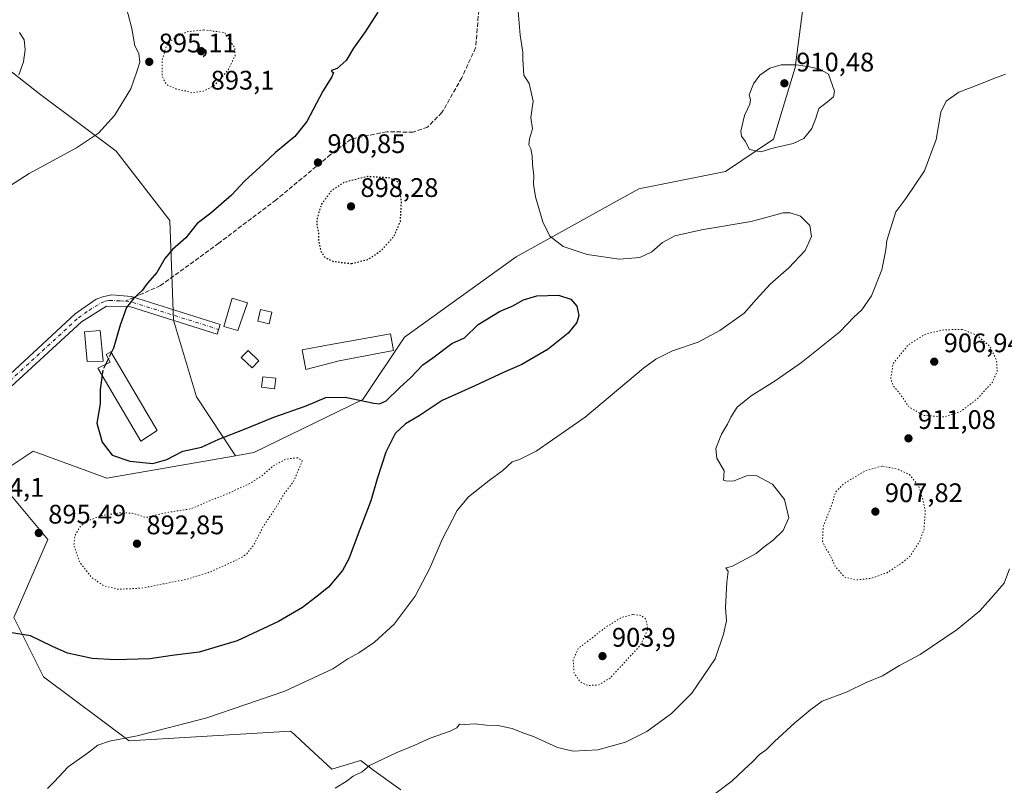
# Model space of a CAD drawing. Units: metres. Extents: x 569809 to 573253, y 4740345 to 4742701.
# Drawn here: x 572071 to 572439, y 4741571 to 4741857 of the extents above; entities that cross this region are included whole.
import ezdxf

# ---------------------------------------------------------------- set-up
doc = ezdxf.new("R2010")
doc.units = ezdxf.units.M
doc.header["$MEASUREMENT"] = 0
for name, pattern in [('DGN Style 3', [2.307223458686699, 1.648016756204785, -0.6592067024819142]), ('DGN Style 4', [2.6384748266838614, 1.318413404963828, -0.6592067024819142, 0.001648016756204785, -0.6592067024819142]), ('DGN Style 5', [1.1536117293433497, 0.4944050268614355, -0.6592067024819142])]:
    doc.linetypes.add(name, pattern=pattern)
for name, color, linetype, lineweight in [('Arbolado forestal CxS', 92, 'Continuous', 0), ('Comarca CxS', 21, 'Continuous', 0), ('Comunidad Autónoma CxS', 142, 'Continuous', 0), ('Curva de nivel maestra', 30, 'Continuous', 30), ('Curva de nivel maestra depresión', 30, 'DGN Style 5', 30), ('Curva de nivel maestra oculto', 30, 'DGN Style 3', 30), ('Curva de nivel normal', 30, 'Continuous', 0), ('Curva de nivel normal depresión', 30, 'DGN Style 5', 0), ('Edificación Cxs', 1, 'Continuous', 13), ('Edificación ligera Cxs', 1, 'Continuous', 0), ('Espacio natural protegido CxS', 121, 'Continuous', 0), ('Municipio CxS', 4, 'Continuous', 0), ('Pista pavimentada Cxs', 135, 'Continuous', 0), ('Pista pavimentada eje', 135, 'DGN Style 4', 0), ('Provincia CxS', 1, 'Continuous', 0), ('Punto de cota en terreno', 7, 'Continuous', 0), ('Rótulo de punto de cota en terreno', 7, 'Continuous', 0), ('Senda', 7, 'DGN Style 3', 0), ('Senda no paivmentada conexión', 7, 'DGN Style 3', 0)]:
    doc.layers.add(name, color=color, linetype=linetype, lineweight=lineweight)
doc.styles.add('Style-Arial', font='txt')

# ---------------------------------------------------------------- blocks, each defined once
blk = doc.blocks.new('5PATER')
at = {"layer": 'Punto de cota en terreno', "linetype": 'Continuous', "lineweight": 0}
h = blk.add_hatch(color=51, dxfattribs=at)
edge = h.paths.add_edge_path()
edge.add_ellipse((0, 0), major_axis=(-0.1095731443231308, -0.1110710700762829), ratio=0.9994222409660322, start_angle=0, end_angle=360)

msp = doc.modelspace()

# ---------------------------------------------------------------- linework, layer by layer
at = {"layer": 'Arbolado forestal CxS', "color": 92, "linetype": 'Continuous', "lineweight": 0}
for points in [[(572461.9074999997, 4741931.190099999, 911.9358999999969), (572437.2037000004, 4741922.725199999, 913.0691999999982), (572429.6574999997, 4741913.1326, 911.9585999999982), (572387.8614999996, 4741897.538000001, 910.2905000000028), (572367.5975000003, 4741889.745100001, 909.0255000000034), (572361.0153000001, 4741838.864600001, 910.0029999999971), (572352.9709000001, 4741812.114700001, 910.2127999999939), (572334.9301000005, 4741800.0569, 909.2030999999989), (572302.5519000003, 4741793.600199999, 907.6570999999967), (572256.7767000003, 4741768.113299999, 904.1070999999939), (572215.0412999997, 4741738.195900001, 902.6873999999953), (572199.3989000004, 4741714.905300001, 900.4551000000066), (572158.6920999996, 4741695.031099999, 897.9421000000002), (572151.7679000003, 4741693.833100001, 898.434500000003), (572137.3053000001, 4741715.817299999, 902.056700000001), (572128.7008999996, 4741744.500700001, 900.9182000000001), (572127.2675000001, 4741781.788699999, 899.3365999999952), (572107.1898999996, 4741807.603700001, 895.9510000000009), (572078.5072999997, 4741829.1163, 891.0709999999963), (572045.5225000001, 4741854.931500001, 890.806500000006)], [(572065.3022999996, 4741688.302400001, 896.1886999999989), (572076.1771, 4741695.5549, 897.9484999999986), (572103.7242999999, 4741685.5211, 898.9619999999996), (572151.7679000003, 4741693.833100001, 898.434500000003), (572158.6920999996, 4741695.031099999, 897.9421000000002), (572199.3989000004, 4741714.905300001, 900.4551000000066), (572215.0412999997, 4741738.195900001, 902.6873999999953), (572256.7767000003, 4741768.113299999, 904.1070999999939), (572302.5519000003, 4741793.600199999, 907.6570999999967), (572334.9301000005, 4741800.0569, 909.2030999999989), (572352.9709000001, 4741812.114700001, 910.2127999999939), (572361.0153000001, 4741838.864600001, 910.0029999999971), (572367.5975000003, 4741889.745100001, 909.0255000000034), (572387.8614999996, 4741897.538000001, 910.2905000000028), (572429.6574999997, 4741913.1326, 911.9585999999982), (572437.2037000004, 4741922.725199999, 913.0691999999982), (572461.9074999997, 4741931.190099999, 911.9358999999969)], [(572461.9074999997, 4741931.190099999, 911.9358999999969), (572437.2037000004, 4741922.725199999, 913.0691999999982), (572429.6574999997, 4741913.1326, 911.9585999999982), (572387.8614999996, 4741897.538000001, 910.2905000000028), (572367.5975000003, 4741889.745100001, 909.0255000000034), (572361.0153000001, 4741838.864600001, 910.0029999999971), (572352.9709000001, 4741812.114700001, 910.2127999999939), (572334.9301000005, 4741800.0569, 909.2030999999989), (572302.5519000003, 4741793.600199999, 907.6570999999967), (572256.7767000003, 4741768.113299999, 904.1070999999939), (572215.0412999997, 4741738.195900001, 902.6873999999953), (572199.3989000004, 4741714.905300001, 900.4551000000066), (572158.6920999996, 4741695.031099999, 897.9421000000002), (572151.7679000003, 4741693.833100001, 898.434500000003)], [(572045.5225000001, 4741854.931500001, 890.806500000006), (572078.5072999997, 4741829.1163, 891.0709999999963), (572107.1898999996, 4741807.603700001, 895.9510000000009), (572127.2675000001, 4741781.788699999, 899.3365999999952), (572128.7008999996, 4741744.500700001, 900.9182000000001), (572137.3053000001, 4741715.817299999, 902.056700000001), (572151.7679000003, 4741693.833100001, 898.434500000003), (572103.7242999999, 4741685.5211, 898.9619999999996), (572076.1771, 4741695.5549, 897.9484999999986), (572065.3022999996, 4741688.302400001, 896.1886999999989)], [(572045.5225000001, 4741854.931500001, 890.806500000006), (572078.5072999997, 4741829.1163, 891.0709999999963), (572107.1898999996, 4741807.603700001, 895.9510000000009), (572127.2675000001, 4741781.788699999, 899.3365999999952), (572128.7008999996, 4741744.500700001, 900.9182000000001), (572137.3053000001, 4741715.817299999, 902.056700000001), (572151.7679000003, 4741693.833100001, 898.434500000003)], [(572045.5225000001, 4741854.931500001, 890.806500000006), (572078.5072999997, 4741829.1163, 891.0709999999963), (572107.1898999996, 4741807.603700001, 895.9510000000009), (572127.2675000001, 4741781.788699999, 899.3365999999952), (572128.7008999996, 4741744.500700001, 900.9182000000001), (572137.3053000001, 4741715.817299999, 902.056700000001), (572151.7679000003, 4741693.833100001, 898.434500000003)], [(572151.7679000003, 4741693.833100001, 898.434500000003), (572103.7242999999, 4741685.5211, 898.9619999999996), (572076.1771, 4741695.5549, 897.9484999999986), (572065.3022999996, 4741688.302400001, 896.1886999999989)], [(572151.7679000003, 4741693.833100001, 898.434500000003), (572103.7242999999, 4741685.5211, 898.9619999999996), (572076.1771, 4741695.5549, 897.9484999999986), (572065.3022999996, 4741688.302400001, 896.1886999999989)], [(572067.9278999995, 4741679.0482, 894.9633999999934), (572081.6766999997, 4741662.5407, 895.4514999999956), (572069.0289000003, 4741633.395300001, 899.2116999999998), (572080.0028999997, 4741611.2499, 901.6398999999947), (572112.0383000001, 4741587.353499999, 904.829700000002), (572172.4168999996, 4741591.0101, 907.048299999995), (572173.7253000002, 4741589.809800001, 907.2262999999948), (572176.0784999998, 4741587.6511, 907.560500000007), (572187.8875000002, 4741576.818499999, 909.2578999999969), (572198.5395000001, 4741580.004899999, 909.4342000000034), (572198.7707000002, 4741579.8365, 909.4594000000071), (572203.5809000004, 4741576.336100001, 909.9521999999997), (572213.6633000001, 4741568.9987, 910.5819999999949)], [(572213.6633000001, 4741568.9987, 910.5819999999949), (572203.5809000004, 4741576.336100001, 909.9521999999997), (572198.7707000002, 4741579.8365, 909.4594000000071), (572198.5395000001, 4741580.004899999, 909.4342000000034), (572187.8875000002, 4741576.818499999, 909.2578999999969), (572176.0784999998, 4741587.6511, 907.560500000007), (572173.7253000002, 4741589.809800001, 907.2262999999948), (572172.4168999996, 4741591.0101, 907.048299999995), (572112.0383000001, 4741587.353499999, 904.829700000002), (572080.0028999997, 4741611.2499, 901.6398999999947), (572069.0289000003, 4741633.395300001, 899.2116999999998), (572081.6766999997, 4741662.5407, 895.4514999999956), (572067.9278999995, 4741679.0482, 894.9633999999934)], [(572067.9278999995, 4741679.0482, 894.9633999999934), (572081.6766999997, 4741662.5407, 895.4514999999956), (572069.0289000003, 4741633.395300001, 899.2116999999998), (572080.0028999997, 4741611.2499, 901.6398999999947), (572112.0383000001, 4741587.353499999, 904.829700000002), (572172.4168999996, 4741591.0101, 907.048299999995), (572173.7253000002, 4741589.809800001, 907.2262999999948), (572176.0784999998, 4741587.6511, 907.560500000007), (572187.8875000002, 4741576.818499999, 909.2578999999969), (572198.5395000001, 4741580.004899999, 909.4342000000034), (572198.7707000002, 4741579.8365, 909.4594000000071), (572203.5809000004, 4741576.336100001, 909.9521999999997), (572213.6633000001, 4741568.9987, 910.5819999999949)], [(572067.9278999995, 4741679.0482, 894.9633999999934), (572081.6766999997, 4741662.5407, 895.4514999999956), (572069.0289000003, 4741633.395300001, 899.2116999999998), (572080.0028999997, 4741611.2499, 901.6398999999947), (572112.0383000001, 4741587.353499999, 904.829700000002), (572172.4168999996, 4741591.0101, 907.048299999995), (572173.7253000002, 4741589.809800001, 907.2262999999948), (572176.0784999998, 4741587.6511, 907.560500000007), (572187.8875000002, 4741576.818499999, 909.2578999999969), (572198.5395000001, 4741580.004899999, 909.4342000000034), (572198.7707000002, 4741579.8365, 909.4594000000071), (572203.5809000004, 4741576.336100001, 909.9521999999997), (572213.6633000001, 4741568.9987, 910.5819999999949)]]:
    msp.add_polyline3d(points, dxfattribs=at)
at = {"layer": 'Comarca CxS', "color": 21, "linetype": 'Continuous', "lineweight": 0}
msp.add_3dface([(573239.0500005551, 4740387.819982558), (569832.5000005307, 4740352.489982556), (569809.0400005303, 4742665.889982532), (573214.4500005571, 4742701.209982532)], dxfattribs=at)
at = {"layer": 'Comunidad Autónoma CxS', "color": 142, "linetype": 'Continuous', "lineweight": 0}
msp.add_3dface([(573239.0500005551, 4740387.819982558), (569832.5000005307, 4740352.489982556), (569809.0400005303, 4742665.889982532), (573214.4500005571, 4742701.209982532)], dxfattribs=at)
at = {"layer": 'Curva de nivel maestra', "color": 30, "linetype": 'Continuous', "lineweight": 30, "elevation": 900, "flags": 128}
for points in [[(572205.0899999999, 4741859.590100001), (572200.2400000002, 4741852.2501), (572195.9600000001, 4741846.1601), (572193.2000000002, 4741841.550100001), (572189.8499999996, 4741838.5001), (572187.7699999996, 4741837.8301), (572187.7199999997, 4741837.390100001), (572188.4699999997, 4741836.970100001), (572187.8399999999, 4741835.460100001), (572184.4699999997, 4741830.050100001), (572178.4500000002, 4741818.7501), (572174.0199999996, 4741813.130100001), (572166.8300000001, 4741807.200099999), (572162.3200000003, 4741802.870100001), (572155.3399999999, 4741796.5601), (572150.3300000001, 4741791.200099999), (572142.5499999998, 4741784.530099999), (572137.5499999998, 4741780.610099999), (572133.2199999997, 4741775.290100001), (572128.2199999997, 4741770.9001), (572125.4000000004, 4741767.520099999), (572122.3899999997, 4741762.3101), (572118.7999999998, 4741758.2401), (572116.9800000004, 4741755.590100001), (572113.8099999996, 4741752.7401), (572111.1100000005, 4741749.2401), (572108.7199999997, 4741742.640100001), (572106.2199999997, 4741734.100099999), (572105.3662999999, 4741732.328500001)], [(572101.9709999999, 4741723.9464), (572101.2100000001, 4741718.590100001), (572101.2400000002, 4741713.280099999), (572099.9400000004, 4741706.030099999), (572102.0499999998, 4741698.880100001), (572105.75, 4741694.120100001), (572112.2699999996, 4741691.890100001), (572120.9900000002, 4741691.0001), (572126.1399999997, 4741692.4301), (572132.0899999999, 4741695.5601), (572139.1299999999, 4741697.0701), (572145.6399999997, 4741700.0001), (572155.2000000002, 4741703.8201), (572166.1600000003, 4741708.3201), (572178.2100000001, 4741712.520099999), (572185.54, 4741715.600099999), (572192.8700000001, 4741715.7301), (572203.54, 4741713.5001), (572205.6399999997, 4741713.220100001), (572208.2000000002, 4741714.3101), (572213.0700000003, 4741719.170100001), (572217.3300000001, 4741723.120100001), (572221.8200000003, 4741727.850099999), (572225.5300000003, 4741730.470100001), (572232.7199999997, 4741735.770099999), (572237.3899999997, 4741737.880100001), (572242.5300000003, 4741742.850099999), (572250.5300000003, 4741747.800100001), (572255.5300000003, 4741749.800100001), (572259.5, 4741752.130100001), (572264.4400000004, 4741753.6501), (572272.5, 4741753.9001), (572277.2100000001, 4741752.4001), (572279.4000000004, 4741749.710100001), (572280.1200000001, 4741746.270099999), (572279.3600000005, 4741743.610099999), (572276.1299999999, 4741739.590100001), (572268.75, 4741733.690099999), (572258.8600000005, 4741727.9001), (572252.2000000002, 4741725.090100001), (572241.3300000001, 4741719.9901), (572229.0899999999, 4741714.450099999), (572220.4400000004, 4741708.7501), (572215.3700000001, 4741705.8201), (572211.4800000004, 4741702.220100001), (572208.0300000003, 4741695.2301), (572204.8399999999, 4741685.290100001), (572202.4600000001, 4741676.960100001), (572197.6200000001, 4741664.630100001), (572194.2100000001, 4741655.290100001), (572191.7699999996, 4741650.960100001), (572186.5999999996, 4741644.790100001), (572181.6799999997, 4741640.870100001), (572176.8700000001, 4741637.190099999), (572167.9400000004, 4741631.890100001), (572152.4600000001, 4741624.720100001), (572138.2800000003, 4741620.540100001), (572128.1900000004, 4741619.2401), (572119.7699999996, 4741618.0001), (572106.8700000001, 4741617.5801), (572098.2800000003, 4741618.1601), (572089.0499999998, 4741620.0701), (572083.1799999997, 4741622.700099999), (572075.2300000004, 4741626.5601), (572060.29, 4741629.0001)], [(572104.3052000003, 4741730.1262), (572103.2366000004, 4741727.908500001)]]:
    msp.add_lwpolyline(points, dxfattribs=at)
at = {"layer": 'Curva de nivel maestra depresión', "color": 30, "linetype": 'DGN Style 5', "lineweight": 30, "elevation": 900, "flags": 128}
msp.add_lwpolyline([(572195.2100000001, 4741765.6601), (572201.29, 4741767.170100001), (572206.2100000001, 4741770.450099999), (572211.0099999999, 4741775.700099999), (572213.4500000002, 4741781.3301), (572213.8600000005, 4741788.6601), (572212.8600000005, 4741795.9301), (572209.1900000004, 4741797.620100001), (572201.1799999997, 4741798.1501), (572192.3399999999, 4741795.920100001), (572187.5300000003, 4741792.670100001), (572183.9400000004, 4741787.790100001), (572182.3200000003, 4741782.610099999), (572182.1799999997, 4741779.880100001), (572182.8700000001, 4741777.350099999), (572182.9000000004, 4741773.880100001), (572183.7400000002, 4741770.220100001), (572185.3600000005, 4741767.8301), (572188.4900000002, 4741766.440099999), (572195.2100000001, 4741765.6601)], dxfattribs=at)
at = {"layer": 'Curva de nivel maestra oculto', "color": 30, "linetype": 'DGN Style 3', "lineweight": 30, "elevation": 900, "flags": 128}
for points in [[(572105.3662999999, 4741732.328500001), (572104.3052000003, 4741730.1262)], [(572103.2366000004, 4741727.908500001), (572102.2400000002, 4741725.840100001), (572101.9709999999, 4741723.9464)]]:
    msp.add_lwpolyline(points, dxfattribs=at)
at = {"layer": 'Curva de nivel normal', "color": 30, "linetype": 'Continuous', "lineweight": 0, "flags": 128}
for points, elevation in [([(572069.4100000003, 4741879.440099999), (572075.9299999997, 4741883.450099999), (572081.0199999996, 4741885.8101), (572086.1500000004, 4741887.220100001), (572092.5800000001, 4741888.0801), (572095.6299999999, 4741887.890100001), (572097.9100000003, 4741886.600099999), (572101.5599999996, 4741883.4801), (572105.3099999996, 4741878.860099999), (572107.9600000001, 4741873.770099999), (572109.4400000004, 4741868.690099999), (572110.3499999996, 4741863.9801), (572113.1100000005, 4741853.460100001), (572114.2599999999, 4741846.960100001), (572115.7400000002, 4741844.110099999), (572116.0700000003, 4741840.9001), (572114.9400000004, 4741837.4001), (572112.6699999999, 4741830.9301), (572106.54, 4741820.9301), (572100.5700000003, 4741814.3201), (572092.3899999997, 4741808.840100001), (572074.6699999999, 4741799.2501), (572066.0099999999, 4741793.640100001)], 895), ([(572257.4400000004, 4741859.920100001), (572258.2100000001, 4741850.9301), (572259.1799999997, 4741844.640100001), (572259.1900000004, 4741841.940099999), (572259.5599999996, 4741835.970100001), (572261.5700000003, 4741832.9101), (572263.1399999997, 4741826.280099999), (572262.25, 4741820.2601), (572262.8300000001, 4741815.9301), (572261.7300000004, 4741812.2601), (572261.4900000002, 4741810.0601), (572262.25, 4741808.470100001), (572262.7699999996, 4741805.920100001), (572262.8700000001, 4741802.720100001), (572263.3499999996, 4741798.4301), (572263.1900000004, 4741795.280099999), (572263.9400000004, 4741790.520099999), (572266.6900000004, 4741781.270099999), (572269.3099999996, 4741775.940099999), (572274.3200000003, 4741772.0801), (572283.2800000003, 4741769.0101), (572295.2999999998, 4741767.350099999), (572303.0099999999, 4741767.890100001), (572307.5, 4741770.090100001), (572311.4199999999, 4741773.5701), (572316.0499999998, 4741775.960100001), (572326.0700000003, 4741778.200099999), (572344.5499999998, 4741781.3101), (572356.54, 4741784.5701), (572359.1200000001, 4741784.640100001), (572363.0300000003, 4741783.300100001), (572366.4400000004, 4741779.870100001), (572367.1500000004, 4741775.7501), (572364.7300000004, 4741770.5001), (572358.6200000001, 4741764.0801), (572351.6600000003, 4741757.940099999), (572346.4400000004, 4741752.2501), (572342.0099999999, 4741747.1801), (572332.8799999999, 4741740.640100001), (572324.7800000003, 4741736.300100001), (572315.2100000001, 4741733.030099999), (572308.9500000002, 4741729.960100001), (572304.3600000005, 4741726.550100001), (572282.5199999996, 4741708.280099999), (572264.2100000001, 4741695.630100001), (572257.9600000001, 4741692.420100001), (572255.2800000003, 4741691.550100001), (572251.7800000003, 4741688.290100001), (572246.5899999999, 4741684.630100001), (572238.8600000005, 4741678.460100001), (572234.7000000002, 4741673.4301), (572229.0999999996, 4741662.520099999), (572224.5199999996, 4741651.9101), (572218.9600000001, 4741641.440099999), (572211.0800000001, 4741630.920100001), (572203.7599999999, 4741624.280099999), (572197.8700000001, 4741620.2301), (572193.8700000001, 4741618.040100001), (572188.2100000001, 4741614.300100001), (572170.2800000003, 4741605.870100001), (572141.0800000001, 4741596.0101), (572115.0899999999, 4741589.1801), (572104.6699999999, 4741587.270099999), (572100.3200000003, 4741585.700099999), (572096.54, 4741582.790100001), (572089.25, 4741577.710100001), (572084.0700000003, 4741572.100099999), (572081.5599999996, 4741569.5101)], 905), ([(572070.7800000003, 4741836.130100001), (572072.5700000003, 4741841.030099999), (572073.25, 4741845.610099999), (572072.8799999999, 4741849.2601), (572071.1299999999, 4741851.920100001)], 890), ([(572355.8399999999, 4741839.940099999), (572351.5099999999, 4741838.670100001), (572347.8399999999, 4741835.9901), (572345.4699999997, 4741832.800100001), (572343.8700000001, 4741828.6601), (572344.3399999999, 4741826.960100001), (572344.04, 4741825.210100001), (572342.0199999996, 4741821.0101), (572340.6600000003, 4741815.0801), (572341.0199999996, 4741813.270099999), (572342.3399999999, 4741811.4301), (572343.9900000002, 4741808.2401), (572348.1299999999, 4741807.350099999), (572352.6799999997, 4741808.7401), (572360.2599999999, 4741810.4801), (572364.2100000001, 4741812.4101), (572367.3099999996, 4741816.090100001), (572368.7400000002, 4741819.970100001), (572369.8399999999, 4741823.620100001), (572373.1100000005, 4741826.040100001), (572375.2999999998, 4741827.960100001), (572375.7800000003, 4741830.100099999), (572373.5, 4741836.370100001), (572370.2400000002, 4741838.290100001), (572366.4199999999, 4741839.170100001), (572361.3399999999, 4741839.890100001), (572355.8399999999, 4741839.940099999)], 910), ([(572439.6200000001, 4741836.4001), (572435.2400000002, 4741834.800100001), (572429.4800000004, 4741832.440099999), (572422.1399999997, 4741829.6801), (572417.4299999997, 4741826.2601), (572415.5199999996, 4741822.2601), (572413.7599999999, 4741812.0101), (572409.2999999998, 4741800.3201), (572402.4000000004, 4741789.9101), (572398.6200000001, 4741785.0001), (572395.3300000001, 4741774.220100001), (572394.9299999997, 4741770.720100001), (572393.3600000005, 4741763.290100001), (572389.5999999996, 4741753.550100001), (572385.8899999997, 4741748.340100001), (572382.9400000004, 4741745.610099999), (572377.6699999999, 4741740.130100001), (572363.4199999999, 4741728.700099999), (572353.5700000003, 4741721.800100001), (572344.5300000003, 4741716.280099999), (572339.3700000001, 4741711.950099999), (572336.9100000003, 4741708.280099999), (572335.7199999997, 4741705.690099999), (572333.5, 4741701.9001), (572331.3700000001, 4741696.620100001), (572331.7999999998, 4741693.0001), (572334.4400000004, 4741688.220100001), (572334.1799999997, 4741684.7301), (572335.5099999999, 4741684.350099999), (572338.1799999997, 4741684.4801), (572342.8399999999, 4741686.360099999), (572346.4400000004, 4741686.440099999), (572352.54, 4741683.1801), (572357.0599999996, 4741677.5101), (572358.7100000001, 4741670.620100001), (572356.54, 4741665.960100001), (572352.7800000003, 4741662.290100001), (572349.4900000002, 4741659.880100001), (572346.4800000004, 4741657.3101), (572337.3600000005, 4741652.450099999), (572335.0800000001, 4741651.960100001), (572335.9500000002, 4741650.620100001), (572335.4800000004, 4741646.5801), (572334.9600000001, 4741637.040100001), (572335.2999999998, 4741632.1601), (572334.2400000002, 4741627.1801), (572331.1200000001, 4741618.050100001), (572322.3799999999, 4741605.210100001), (572314.75, 4741597.5601), (572305.6200000001, 4741590.790100001), (572297.6100000005, 4741586.8301), (572287.2000000002, 4741583.9901), (572278, 4741583.460100001), (572272.1399999997, 4741584.9301), (572263.2400000002, 4741589.020099999), (572259.2000000002, 4741590.3301), (572255.2000000002, 4741591.9301), (572249.8600000005, 4741593.0601), (572245.5300000003, 4741593.1601), (572241.4100000003, 4741593.7401), (572237.3700000001, 4741593.5001), (572235.5800000001, 4741593.550100001), (572234.5700000003, 4741592.220100001), (572232.04, 4741590.9801), (572224.5300000003, 4741588.3101), (572218.8600000005, 4741585.710100001), (572211.8600000005, 4741582.940099999), (572201.8700000001, 4741578.100099999), (572199.2100000001, 4741575.790100001), (572195.8700000001, 4741574.1801), (572193.2100000001, 4741572.140100001), (572189.0499999998, 4741569.6501)], 910), ([(572441.1100000005, 4741651.630100001), (572439.0800000001, 4741646.290100001), (572435.0899999999, 4741641.630100001), (572430.0999999996, 4741635.970100001), (572421.5199999996, 4741628.970100001), (572407.7599999999, 4741619.640100001), (572400.0499999998, 4741615.5101), (572393.6200000001, 4741611.700099999), (572387.5, 4741609.100099999), (572380.5, 4741605.670100001), (572371.1699999999, 4741602.140100001), (572366.8399999999, 4741599.0101), (572360.9000000004, 4741594.130100001), (572353.2400000002, 4741587.130100001), (572350.2300000004, 4741584.040100001), (572347.6799999997, 4741582.200099999), (572345.1799999997, 4741579.6601), (572341.8399999999, 4741576.5601), (572337.4699999997, 4741572.370100001), (572326.2800000003, 4741563.890100001)], 915)]:
    msp.add_lwpolyline(points, dxfattribs=dict(at, elevation=elevation))
at = {"layer": 'Curva de nivel normal depresión', "color": 30, "linetype": 'DGN Style 5', "lineweight": 0, "flags": 128}
for points, elevation in [([(572139.9900000002, 4741852.950099999), (572133.5499999998, 4741852.200099999), (572128.3200000003, 4741849.5101), (572126.0499999998, 4741847.130100001), (572124.4299999997, 4741841.710100001), (572124.4299999997, 4741835.4901), (572126, 4741832.540100001), (572129.5499999998, 4741830.9301), (572133.0899999999, 4741830.130100001), (572135.5199999996, 4741829.470100001), (572139.9900000002, 4741830.0601), (572144.0499999998, 4741832.300100001), (572149.0599999996, 4741837.860099999), (572151.6600000003, 4741843.2601), (572151.54, 4741846.170100001), (572147.79, 4741851.920100001), (572139.9900000002, 4741852.950099999)], 895), ([(572423.4900000002, 4741741.030099999), (572416.9900000002, 4741740.920100001), (572410, 4741739.440099999), (572403.3200000003, 4741735.3201), (572397.6299999999, 4741728.3101), (572396.7300000004, 4741722.620100001), (572397.7000000002, 4741719.9901), (572399.9400000004, 4741717.4001), (572403.4400000004, 4741712.220100001), (572408.8300000001, 4741708.950099999), (572416.8200000003, 4741708.380100001), (572423.0800000001, 4741710.4801), (572429.4000000004, 4741715.4001), (572434.7400000002, 4741721.4001), (572436.5199999996, 4741725.3101), (572436.3200000003, 4741729.450099999), (572433.7100000001, 4741734.8301), (572428.9100000003, 4741738.9001), (572423.4900000002, 4741741.030099999)], 910), ([(572175.0599999996, 4741693.140100001), (572170.4600000001, 4741692.530099999), (572165.8700000001, 4741690.050100001), (572161.7000000002, 4741686.380100001), (572157.3799999999, 4741683.600099999), (572149.4100000003, 4741679.920100001), (572140.8300000001, 4741676.4801), (572135.29, 4741674.020099999), (572129.5499999998, 4741673.2301), (572123.5800000001, 4741672.0601), (572118.3499999996, 4741670.800100001), (572113.2100000001, 4741672.4101), (572108.8799999999, 4741672.5601), (572101.8899999997, 4741671.520099999), (572096.2999999998, 4741669.4301), (572093.8700000001, 4741667.5001), (572091.8600000005, 4741664.1801), (572091.3700000001, 4741660.5101), (572093.5599999996, 4741654.1801), (572097.9800000004, 4741648.460100001), (572102.5999999996, 4741645.2501), (572108, 4741643.970100001), (572116.7800000003, 4741644.4101), (572133.6600000003, 4741647.7401), (572142.3700000001, 4741650.450099999), (572153.7000000002, 4741655.600099999), (572156.0199999996, 4741657.210100001), (572158.6799999997, 4741660.630100001), (572162.3399999999, 4741667.630100001), (572166.5599999996, 4741673.960100001), (572169.9900000002, 4741679.630100001), (572173.54, 4741684.290100001), (572176.7999999998, 4741691.950099999), (572175.0599999996, 4741693.140100001)], 895), ([(572393.5, 4741690.020099999), (572387.1699999999, 4741688.200099999), (572379.1900000004, 4741683.4001), (572376.0800000001, 4741680.210100001), (572375, 4741676.360099999), (572371.4699999997, 4741667.2301), (572371.2400000002, 4741661.880100001), (572372.4699999997, 4741659.2601), (572373.8399999999, 4741657.2501), (572376.0599999996, 4741652.3201), (572379.5499999998, 4741648.5101), (572383.7999999998, 4741647.450099999), (572389.3799999999, 4741648.030099999), (572395.3700000001, 4741650.1601), (572400.4400000004, 4741653.470100001), (572403.8600000005, 4741656.2401), (572407.6100000005, 4741661.940099999), (572409.2199999997, 4741666.590100001), (572409.6500000004, 4741673.2501), (572408.5999999996, 4741678.020099999), (572407.2300000004, 4741682.440099999), (572403.7300000004, 4741686.840100001), (572399.4299999997, 4741688.850099999), (572393.5, 4741690.020099999)], 910), ([(572300.29, 4741634.5701), (572296.3700000001, 4741633.550100001), (572290.4000000004, 4741629.940099999), (572285.2100000001, 4741625.860099999), (572279.9900000002, 4741621.940099999), (572278.0599999996, 4741617.700099999), (572278.3600000005, 4741612.7601), (572280.6200000001, 4741609.4001), (572283.5899999999, 4741608.0001), (572287.6299999999, 4741608.2601), (572291.8399999999, 4741610.8301), (572303.0999999996, 4741623.0001), (572306.0499999998, 4741629.290100001), (572305.1100000005, 4741632.9301), (572303.5199999996, 4741634.1801), (572300.29, 4741634.5701)], 905)]:
    msp.add_lwpolyline(points, dxfattribs=dict(at, elevation=elevation))
at = {"layer": 'Edificación Cxs', "color": 1, "linetype": 'Continuous', "lineweight": 13, "flags": 128}
for points, elevation in [([(572190.6001000004, 4741729.340100001), (572178.1401000004, 4741726.120100001), (572176.7301000003, 4741733.4001), (572186.0500999996, 4741735.140100001), (572209.7100999998, 4741739.460100001), (572210.8800999997, 4741733.130100001)], 906.5475000000006), ([(572122.5701000001, 4741703.270099999), (572116.4901000002, 4741699.3201), (572100.4301000005, 4741726.5601), (572105.0301000001, 4741728.770099999), (572103.4801000003, 4741731.670100001), (572105.1700999998, 4741732.6601)], 905.7942000000038)]:
    msp.add_lwpolyline(points, close=True, dxfattribs=dict(at, elevation=elevation))
at = {"layer": 'Edificación Cxs', "color": 1, "linetype": 'Continuous', "lineweight": 13}
for points in [[(572156.3701, 4741751.020099999, 904.4848000000056), (572152.7301000003, 4741740.6601, 903.7571000000027), (572147.5100999996, 4741742.1801, 909.0078999999969), (572150.5701000001, 4741752.710100001, 913.4131999999954), (572156.3701, 4741751.020099999, 904.4848000000056)], [(572165.3901000004, 4741747.4901, 902.7762999999978), (572164.4401000004, 4741743.090100001, 903.7246000000014), (572160.2100999998, 4741744.0701, 902.5611999999965), (572161.2100999998, 4741748.440099999, 902.5835999999982), (572165.3901000004, 4741747.4901, 902.7762999999978)], [(572102.4101, 4741729.2301, 902.5868000000047), (572096.3300999999, 4741729.0701, 900.5434999999999), (572095.3901000004, 4741740.110099999, 900.2534000000015), (572101.1901000004, 4741740.620100001, 900.6383999999963), (572102.4101, 4741729.2301, 902.5868000000047)], [(572190.6001000004, 4741729.340100001, 904.010500000004), (572178.1401000004, 4741726.120100001, 903.0080000000017), (572176.7301000003, 4741733.4001, 904.0139000000055), (572186.0500999996, 4741735.140100001, 903.767200000002), (572209.7100999998, 4741739.460100001, 904.1499999999943), (572210.8800999997, 4741733.130100001, 906.5475000000006), (572190.6001000004, 4741729.340100001, 904.010500000004)], [(572122.5701000001, 4741703.270099999, 905.7942000000039), (572116.4901000002, 4741699.3201, 901.7295000000014), (572100.4301000005, 4741726.5601, 901.4899000000006), (572105.0301000001, 4741728.770099999, 902.4639000000025), (572103.4801000003, 4741731.670100001, 902.4438999999984), (572105.1700999998, 4741732.6601, 901.7483000000066), (572122.5701000001, 4741703.270099999, 905.7942000000039)]]:
    msp.add_polyline3d(points, dxfattribs=at)
for points in [[(572156.3701, 4741751.020099999, 913.4131999999954), (572152.7301000003, 4741740.6601, 913.4131999999954), (572147.5100999996, 4741742.1801, 913.4131999999954), (572150.5701000001, 4741752.710100001, 913.4131999999954)], [(572165.3901000004, 4741747.4901, 903.7246000000014), (572164.4401000004, 4741743.090100001, 903.7246000000014), (572160.2100999998, 4741744.0701, 903.7246000000014), (572161.2100999998, 4741748.440099999, 903.7246000000014)], [(572102.4101, 4741729.2301, 902.5868000000047), (572096.3300999999, 4741729.0701, 902.5868000000047), (572095.3901000004, 4741740.110099999, 902.5868000000047), (572101.1901000004, 4741740.620100001, 902.5868000000047)]]:
    msp.add_3dface(points, dxfattribs=at)
at = {"layer": 'Edificación ligera Cxs', "color": 1, "linetype": 'Continuous', "lineweight": 0}
for points in [[(572160.6001000004, 4741729.360099999, 903.5469000000012), (572158.0500999996, 4741726.6801, 906.3613000000041), (572153.9801000003, 4741730.550100001, 907.080700000006), (572156.5301000001, 4741733.2301, 903.186400000006), (572160.6001000004, 4741729.360099999, 903.5469000000012)], [(572166.8701, 4741722.790100001, 902.4449000000022), (572166.4101, 4741718.9001, 902.3294000000025), (572161.5701000001, 4741719.4901, 903.918399999995), (572162.0301000001, 4741723.370100001, 903.2342000000064), (572166.8701, 4741722.790100001, 902.4449000000022)]]:
    msp.add_polyline3d(points, dxfattribs=at)
for points in [[(572160.6001000004, 4741729.360099999, 907.080700000006), (572158.0500999996, 4741726.6801, 907.080700000006), (572153.9801000003, 4741730.550100001, 907.080700000006), (572156.5301000001, 4741733.2301, 907.080700000006)], [(572166.8701, 4741722.790100001, 903.918399999995), (572166.4101, 4741718.9001, 903.918399999995), (572161.5701000001, 4741719.4901, 903.918399999995), (572162.0301000001, 4741723.370100001, 903.918399999995)]]:
    msp.add_3dface(points, dxfattribs=at)
at = {"layer": 'Espacio natural protegido CxS', "color": 121, "linetype": 'Continuous', "lineweight": 0}
msp.add_3dface([(573239.0500005551, 4740387.819982558), (569832.5000005307, 4740352.489982556), (569809.0400005303, 4742665.889982532), (573214.4500005571, 4742701.209982532)], dxfattribs=at)
msp.add_3dface([(573239.0500005551, 4740387.819982558), (569832.5000005307, 4740352.489982556), (569809.0400005303, 4742665.889982532), (573214.4500005571, 4742701.209982532)], dxfattribs=at)
at = {"layer": 'Municipio CxS', "color": 4, "linetype": 'Continuous', "lineweight": 0}
msp.add_3dface([(573239.0500005551, 4740387.819982558), (569832.5000005307, 4740352.489982556), (569809.0400005303, 4742665.889982532), (573214.4500005571, 4742701.209982532)], dxfattribs=at)
at = {"layer": 'Pista pavimentada Cxs', "color": 135, "linetype": 'Continuous', "lineweight": 0}
for points in [[(571990.9670000002, 4741640.400800001, 898.1682000000001), (571996.5401, 4741647.7401, 898.3237999999984), (572013.8701, 4741669.710100001, 899.9453000000068), (572017.6801000005, 4741674.140100001, 898.3037999999942), (572026.4600999998, 4741684.360099999, 897.1956999999967), (572041.7901, 4741700.140100001, 897.4717999999993), (572062.2100999998, 4741719.5101, 898.0950000000012), (572091.9101, 4741746.850099999, 898.9771999999939), (572099.7301000003, 4741752.3201, 899.2179999999935), (572102.6601, 4741753.380100001, 899.2816000000021), (572105.6401000004, 4741753.9101, 899.5700000000071), (572112.9101, 4741753.290100001, 900.5999000000012), (572146.0701000001, 4741742.850099999, 909.7161999999954), (572144.9501, 4741739.270099999, 905.3399000000064), (572112.1801000005, 4741749.590100001, 900.077900000004), (572103.6300999997, 4741749.7401, 899.4790999999968), (572094.2600999996, 4741743.920100001, 899.3659000000043), (572064.7701000003, 4741716.770099999, 897.7304000000004), (572044.4200999998, 4741697.4801, 896.8726000000024), (572029.2200999996, 4741681.8301, 896.9153999999982), (572016.7600999996, 4741667.3201, 897.9174999999959), (571999.5000999998, 4741645.450099999, 898.5399999999937), (571966.7500999998, 4741602.3301, 899.2290999999968), (571942.2100999998, 4741571.370100001, 901.2771999999969)], [(572062.2100999998, 4741719.5101, 898.0950000000012), (572091.9101, 4741746.850099999, 898.9771999999939), (572099.7301000003, 4741752.3201, 899.2179999999935), (572102.6601, 4741753.380100001, 899.2816000000021), (572105.6401000004, 4741753.9101, 899.5700000000071), (572112.9101, 4741753.290100001, 900.5999000000012), (572146.0701000001, 4741742.850099999, 909.7161999999954), (572144.9501, 4741739.270099999, 905.3399000000064), (572112.1801000005, 4741749.590100001, 900.077900000004), (572103.6300999997, 4741749.7401, 899.4790999999968), (572094.2600999996, 4741743.920100001, 899.3659000000043), (572064.7701000003, 4741716.770099999, 897.7304000000004)]]:
    msp.add_polyline3d(points, dxfattribs=at)
at = {"layer": 'Pista pavimentada eje', "color": 135, "linetype": 'DGN Style 4', "lineweight": 0, "extrusion": (-0.005620419299653141, 0.5681339796034279, 0.8229168804362127), "elevation": 2691475.257641019, "flags": 128}
msp.add_lwpolyline([(-618989.4460654795, -3896707.962162595), (-618991.3171081481, -3896707.710473718), (-619024.1778132375, -3896694.701150909)], dxfattribs=at)
at = {"layer": 'Pista pavimentada eje', "color": 135, "linetype": 'DGN Style 4', "lineweight": 0}
msp.add_polyline3d([(572017.2642999999, 4741670.781500001, 898.4857000000047), (572027.8400999998, 4741683.095100001, 896.9446999999927), (572043.1051000003, 4741698.8101, 897.175000000003), (572053.3151000004, 4741708.495100001, 898.8935000000056), (572063.4901000002, 4741718.140100001, 897.7673999999971), (572093.0850999998, 4741745.3851, 899.0372000000062), (572096.9951, 4741748.120100001, 899.1434000000008), (572101.6801000005, 4741751.030099999, 899.3276000000042), (572103.1451000003, 4741751.5601, 899.3894), (572104.6350999996, 4741751.825099999, 899.4755000000005), (572108.9101, 4741751.7501, 899.7611000000034), (572110.6721000001, 4741751.628699999, 899.8920999999974)], dxfattribs=at)
at = {"layer": 'Provincia CxS', "color": 1, "linetype": 'Continuous', "lineweight": 0}
msp.add_3dface([(573239.0500005551, 4740387.819982558), (569832.5000005307, 4740352.489982556), (569809.0400005303, 4742665.889982532), (573214.4500005571, 4742701.209982532)], dxfattribs=at)
at = {"layer": 'Senda', "color": 7, "linetype": 'DGN Style 3', "lineweight": 0}
msp.add_polyline3d([(572242.9285000004, 4741862.6163, 912.5976999999986), (572241.5837000003, 4741846.2941, 910.7700000000042), (572236.4183, 4741835.074899999, 913.1784000000043), (572229.0047000004, 4741822.0395, 916.7418000000034), (572223.5919000005, 4741816.660700001, 916.9048999999941), (572218.2695000004, 4741814.7125, 918.5724999999949), (572208.3574999999, 4741814.901699999, 903.6447000000045), (572195.0169000002, 4741812.162900001, 901.4682999999932), (572187.3438999997, 4741806.3421, 901.1842999999935), (572166.9710999997, 4741789.408700001, 904.3990999999952), (572145.5396999996, 4741773.269099999, 901.7397999999957), (572123.8438999997, 4741757.3939, 900.5451999999933), (572113.8162000002, 4741753.004799999, 900.4878999999928)], dxfattribs=at)
at = {"layer": 'Senda no paivmentada conexión', "color": 7, "linetype": 'DGN Style 3', "lineweight": 0, "extrusion": (-0.1566897044500533, -0.06857946702941323, 0.9852640220881491), "elevation": -413944.0202962771, "flags": 128}
msp.add_lwpolyline([(-4114517.719024908, 2389755.400869771), (-4114517.719024909, 2389751.917481527)], dxfattribs=at)

# ---------------------------------------------------------------- block references
at = {"layer": 'Punto de cota en terreno', "color": 7, "linetype": 'Continuous', "lineweight": 0, "xscale": 10, "yscale": 10, "zscale": 10}
for p in [(572139, 4741845, 893.1000000000058), (572119.5899999999, 4741841.01, 895.1100000000006), (572357, 4741833, 910.4799999999959), (572182.6500000004, 4741803.4, 900.8500000000058), (572195, 4741787, 898.279999999999), (572413, 4741729, 906.9400000000023), (572403.3700000001, 4741700.350000001, 911.0800000000017), (572391, 4741673, 907.8200000000071), (572078.2999999998, 4741665, 895.4900000000052), (572115, 4741661, 892.8500000000058), (572289, 4741619, 903.8999999999943)]:
    msp.add_blockref('5PATER', p, dxfattribs=at)

# ---------------------------------------------------------------- texts
at = {"layer": 'Rótulo de punto de cota en terreno', "color": 7, "linetype": 'Continuous', "lineweight": 0, "style": 'Style-Arial'}
for s, p in [('895,11', (572123.1178000001, 4741844.537799999)), ('910,48', (572361.4096999997, 4741837.409700001)), ('893,1', (572142.5278000003, 4741830.647100001)), ('900,85', (572186.1777999997, 4741806.927800001)), ('898,28', (572198.5278000003, 4741790.527799999)), ('906,94', (572416.5278000003, 4741732.527799999)), ('911,08', (572406.8978000004, 4741703.877800001)), ('894,1', (572056.4881999996, 4741678.527799999)), ('907,82', (572394.5278000003, 4741676.527799999)), ('895,49', (572081.8278000001, 4741668.527799999)), ('892,85', (572118.5278000003, 4741664.527799999)), ('903,9', (572292.5278000003, 4741622.527799999))]:
    msp.add_text(s, height=7.000000000000002, dxfattribs=at).set_placement(p)

doc.saveas('drawing.dxf')
